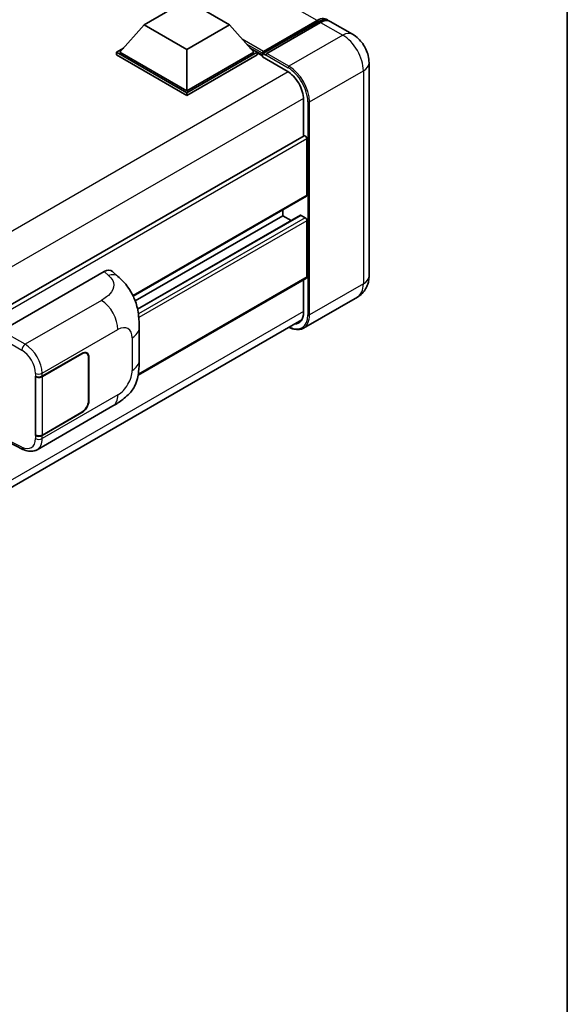
# Model space of a CAD drawing. Units: millimetres. Extents: x 58 to 10099, y 32 to 1297.
# Drawn here: x 1521 to 1622, y 240 to 421 of the extents above; entities that cross this region are included whole.
import ezdxf

# ---------------------------------------------------------------- set-up
doc = ezdxf.new("R2010")
doc.units = ezdxf.units.MM
doc.header["$LTSCALE"] = 4
for name, color, linetype, lineweight in [('Border (ISO)', 7, 'Continuous', 35), ('Visible (ISO)', 7, 'Continuous', 35), ('Visible Narrow (ISO)', 7, 'Continuous', 25)]:
    doc.layers.add(name, color=color, linetype=linetype, lineweight=lineweight)

# ---------------------------------------------------------------- blocks, each defined once
blk = doc.blocks.new('図面枠 tk図枠')
at = {"layer": 'Border (ISO)'}
blk.add_line((405.5, 289), (405.5, 8), dxfattribs=at)

msp = doc.modelspace()

# ---------------------------------------------------------------- linework, layer by layer
at = {"layer": 'Visible (ISO)'}
for p, q in [((1544.2496, 420.0875), (1552.1063, 424.6236)), ((1552.1063, 424.6236), (1559.9631, 420.0875)), ((1566.0431, 414.8185), (1576.0997, 420.6247)), ((1566.1856, 415.2248), (1576.0537, 420.9221)), ((1576.6822, 420.5592), (1566.7827, 414.8438)), ((1582.5455, 418.3766), (1578.46, 420.7354)), ((1544.2496, 420.0875), (1539.7869, 415.0796)), ((1552.1063, 415.5514), (1544.2496, 420.0875)), ((1559.9631, 420.0875), (1552.1063, 415.5514)), ((1559.9631, 420.0875), (1564.4257, 415.0796)), ((1539.1584, 415.0796), (1540.453, 415.8271)), ((1539.1584, 414.5716), (1539.1584, 415.0796)), ((1552.1063, 407.6042), (1539.1584, 415.0796)), ((1552.1063, 407.9671), (1539.7869, 415.0796)), ((1552.1063, 415.5514), (1552.1063, 407.9671)), ((1564.4257, 415.0796), (1552.1063, 407.9671)), ((1565.0542, 415.0796), (1552.1063, 407.6042)), ((1563.7596, 415.8271), (1565.0542, 415.0796)), ((1565.0542, 414.5716), (1565.0542, 415.0796)), ((1565.997, 414.4213), (1565.0542, 414.9656)), ((1565.997, 414.5716), (1565.997, 414.8982)), ((1565.997, 414.2087), (1565.997, 414.7168)), ((1566.6256, 414.5353), (1566.1542, 414.8075)), ((1552.1063, 407.0961), (1539.1584, 414.5716)), ((1565.0542, 414.5716), (1552.1063, 407.0961)), ((1565.997, 414.2087), (1570.5539, 411.5778)), ((1566.6256, 414.5716), (1566.6256, 414.5353)), ((1585.5803, 413.1201), (1585.5803, 373.9282)), ((1552.1063, 407.0961), (1552.1063, 407.6042)), ((1573.5395, 406.4066), (1573.5395, 399.6621)), ((1573.6315, 399.7152), (1374.4553, 284.7208)), ((1574.168, 388.8066), (1574.168, 399.1489)), ((1574.076, 388.6031), (1542.2452, 370.2256)), ((1569.7683, 384.9963), (1569.7683, 386.1161)), ((1569.7683, 384.9963), (1542.6244, 369.3247)), ((1572.9662, 385.0821), (1543.0517, 367.8109)), ((1571.2929, 384.116), (1569.7683, 384.9963)), ((1573.8538, 384.6334), (1573.0995, 385.0689)), ((1574.168, 373.7468), (1574.168, 384.0891)), ((1518.0705, 363.8579), (1536.9046, 374.7317)), ((1538.4206, 374.7589), (1539.4533, 373.8233)), ((1574.076, 373.5433), (1543.1614, 355.6948)), ((1573.5395, 373.2336), (1573.5395, 367.2148)), ((1583.4344, 370.0352), (1573.5349, 364.3197)), ((1374.1884, 250.948), (1573.2298, 365.8646)), ((1543.347, 358.367), (1543.347, 364.3725)), ((1525.53, 355.4635), (1532.8416, 359.6849)), ((1525.5662, 355.4119), (1532.8416, 359.6123)), ((1533.686, 359.696), (1533.4085, 359.8562)), ((1534.0358, 358.9228), (1534.0358, 350.9393)), ((1534.0987, 358.9591), (1534.0987, 350.9756)), ((1524.2725, 355.4633), (1524.2952, 355.4511)), ((1524.2725, 344.5767), (1524.2725, 355.4633)), ((1524.3092, 355.4119), (1524.3389, 355.4291)), ((1524.3092, 344.6704), (1524.3092, 355.4119)), ((1524.5838, 341.9687), (1538.5273, 350.0189)), ((1532.8416, 348.7983), (1525.53, 344.5769)), ((1532.8416, 348.8708), (1525.5662, 344.6704)), ((1524.3752, 344.636), (1524.2725, 344.5767)), ((1524.2952, 344.5645), (1524.2725, 344.5767)), ((1519.1549, 343.4539), (1521.9931, 342.0364))]:
    msp.add_line(p, q, dxfattribs=at)
for centre, major_axis, ratio, start_param, end_param in [((1576.0537, 418.019), (1.7778, 3.0792), 0.57735027, 6.10547471, 7.06858347), ((1576.6822, 417.6561), (1.7778, 3.0792), 0.57735027, 0, 0.78539816), ((1566.1856, 415.0071), (0.1333, 0.2309), 0.57735027, 0.78539816, 2.35619449), ((1566.1542, 414.626), (-0.1111, 0.1925), 0.57735027, 5.49778714, 7.06858347), ((1566.7827, 414.6623), (-0.1111, -0.1925), 0.57735027, 3.92699082, 5.49778714), ((1570.5539, 408.1304), (2.1111, -3.6566), 0.57735027, 0.78539816, 2.35619449), ((1573.8538, 399.3303), (-0.2222, 0.3849), 0.57735027, 3.92699081, 6.28318531), ((1573.8538, 388.988), (0.2222, -0.3849), 0.57735027, 0, 0.78539816), ((1573.0995, 384.8511), (-0.1333, 0.2309), 0.57735027, 5.49778714, 6.28318531), ((1573.8538, 384.2705), (-0.2222, 0.3849), 0.57735027, 3.92699082, 5.49778714), ((1536.8918, 372.5457), (1.3865, 2.3188), 0.57333637, 6.16912861, 7.08294563), ((1573.8538, 373.9282), (0.2222, -0.3849), 0.57735027, 0, 0.78539816), ((1570.5539, 368.9385), (2.1111, -3.6566), 0.57735027, 5.95730225, 7.06858347), ((1532.8416, 358.2333), (0.8889, 1.5396), 0.57735027, 5.49778714, 7.06858347), ((1532.8416, 358.2333), (0.8444, 1.4626), 0.57735027, 5.49778714, 7.06858347), ((1524.9014, 355.8264), (0.8889, 0), 0.57735027, 3.9618974, 5.49778714), ((1524.9377, 355.7748), (-0.8889, 0), 0.57735027, 0.78539816, 2.35619449), ((1532.8416, 350.2498), (0.8889, 1.5396), 0.57735027, 3.92699082, 5.49778714), ((1532.8416, 350.2498), (-0.8444, -1.4626), 0.57735027, 0.78539816, 2.35619449), ((1524.9014, 344.9398), (-0.8889, 0), 0.57735027, 0.82030475, 2.35619449), ((1524.9377, 345.0333), (0.8889, 0), 0.57735027, 3.92699082, 5.49778714)]:
    msp.add_ellipse(centre, major_axis=major_axis, ratio=ratio, start_param=start_param, end_param=end_param, dxfattribs=at)
for points, knots in [([(1576.0997, 420.6247), (1576.2219, 420.6953), (1576.3452, 420.7554), (1576.5917, 420.8526), (1576.7149, 420.8897), (1576.9588, 420.939), (1577.0796, 420.9512), (1577.3158, 420.9486), (1577.4312, 420.9338), (1577.5608, 420.8999), (1577.5798, 420.8945), (1577.5986, 420.8886)], [1.570796327, 1.570796327, 1.570796327, 1.570796327, 1.727875959, 1.727875959, 1.884955592, 1.884955592, 2.042035225, 2.042035225, 2.199114858, 2.199114858, 2.226350272, 2.226350272, 2.226350272, 2.226350272]), ([(1585.5803, 413.1201), (1585.5803, 413.5945), (1585.5183, 414.0304), (1585.3197, 414.8509), (1585.182, 415.2358), (1584.844, 415.9679), (1584.6437, 416.315), (1584.1786, 416.9737), (1583.9141, 417.2854), (1583.3028, 417.8677), (1582.9564, 418.1394), (1582.5455, 418.3766)], [4.71238898, 4.71238898, 4.71238898, 4.71238898, 5.02654825, 5.02654825, 5.34070751, 5.34070751, 5.65486678, 5.65486678, 5.96902604, 5.96902604, 6.28318531, 6.28318531, 6.28318531, 6.28318531]), ([(1539.4533, 373.8233), (1539.7416, 373.5621), (1540.0989, 373.2427), (1540.7289, 372.5661), (1541.0186, 372.2098), (1541.6543, 371.323), (1541.999, 370.7556), (1542.4299, 369.8305), (1542.5565, 369.5208), (1542.8085, 368.8013), (1542.9247, 368.3844), (1543.1206, 367.5085), (1543.1944, 367.0452), (1543.3335, 365.8291), (1543.347, 365.0416), (1543.347, 364.3725)], [0, 0, 0, 0, 0.18362486, 0.18362486, 0.36333296, 0.36333296, 0.60386192, 0.60386192, 0.71569796, 0.71569796, 0.86115341, 0.86115341, 1.02941414, 1.02941414, 1.30785701, 1.30785701, 1.30785701, 1.30785701]), ([(1583.4344, 370.0352), (1583.7602, 370.2233), (1584.059, 370.4567), (1584.5685, 370.9723), (1584.7794, 371.2534), (1585.1151, 371.8202), (1585.2406, 372.1058), (1585.4267, 372.6598), (1585.4877, 372.9285), (1585.5644, 373.444), (1585.5803, 373.691), (1585.5803, 373.9282)], [3.926990817, 3.926990817, 3.926990817, 3.926990817, 4.08407045, 4.08407045, 4.241150082, 4.241150082, 4.398229715, 4.398229715, 4.555309348, 4.555309348, 4.71238898, 4.71238898, 4.71238898, 4.71238898]), ([(1573.5349, 364.3197), (1573.3836, 364.2324), (1573.2204, 364.1658), (1572.8771, 364.076), (1572.6969, 364.0527), (1572.3259, 364.0486), (1572.135, 364.0677), (1571.747, 364.1462), (1571.55, 364.2055), (1571.1939, 364.346), (1571.0351, 364.4203), (1570.8766, 364.506)], [2.35619449, 2.35619449, 2.35619449, 2.35619449, 2.513274123, 2.513274123, 2.670353756, 2.670353756, 2.827433388, 2.827433388, 2.984513021, 2.984513021, 3.110002937, 3.110002937, 3.110002937, 3.110002937]), ([(1543.347, 358.367), (1543.347, 357.7205), (1543.3357, 357.0003), (1543.2009, 355.8874), (1543.1291, 355.4656), (1542.9628, 354.8013), (1542.8922, 354.5622), (1542.7173, 354.0782), (1542.6104, 353.8301), (1542.3273, 353.2902), (1542.1365, 352.9987), (1541.7472, 352.4993), (1541.5478, 352.2798), (1541.0294, 351.7638), (1540.7049, 351.4879), (1539.7858, 350.7726), (1539.1321, 350.3681), (1538.5273, 350.0189)], [0, 0, 0, 0, 0.26907114, 0.26907114, 0.43224894, 0.43224894, 0.52213259, 0.52213259, 0.61371232, 0.61371232, 0.72841245, 0.72841245, 0.83295305, 0.83295305, 0.995563, 0.995563, 1.28301074, 1.28301074, 1.28301074, 1.28301074]), ([(1524.5838, 341.9687), (1524.4273, 341.8783), (1524.2595, 341.808), (1523.9136, 341.7097), (1523.7356, 341.6816), (1523.3789, 341.6638), (1523.2002, 341.674), (1522.8467, 341.7269), (1522.6718, 341.7697), (1522.3279, 341.883), (1522.1588, 341.9536), (1521.9931, 342.0364)], [0.785398163, 0.785398163, 0.785398163, 0.785398163, 0.935496479, 0.935496479, 1.085594795, 1.085594795, 1.23569311, 1.23569311, 1.385791426, 1.385791426, 1.535889742, 1.535889742, 1.535889742, 1.535889742])]:
    msp.add_open_spline(points, degree=3, knots=knots, dxfattribs=at)
at = {"layer": 'Visible Narrow (ISO)'}
for p, q in [((1576.0537, 420.9221), (1391.8916, 527.2481)), ((1566.1542, 414.8075), (1576.2108, 420.6137)), ((1576.2108, 420.6137), (1576.4936, 420.4504)), ((1576.6822, 420.5592), (1580.7677, 418.2005)), ((1566.1856, 415.2248), (1562.2943, 417.4715)), ((1565.997, 414.8982), (1563.0936, 416.5745)), ((1580.7677, 418.2005), (1570.8682, 412.485)), ((1565.997, 414.5716), (1563.693, 415.9018)), ((1570.8682, 412.485), (1566.7827, 414.8438)), ((1566.6256, 414.5716), (1570.7111, 412.2128)), ((1570.7071, 411.4848), (1371.3033, 296.3589)), ((1574.6394, 405.953), (1584.5389, 411.6685)), ((1584.5389, 411.6685), (1584.5389, 372.4767)), ((1573.5356, 406.5858), (1374.2618, 291.535)), ((1574.3252, 405.953), (1574.3252, 366.7612)), ((1574.6394, 366.7612), (1574.6394, 405.953)), ((1574.168, 399.1489), (1374.8655, 284.0815)), ((1574.168, 388.8066), (1542.188, 370.3429)), ((1573.0995, 385.0689), (1543.0683, 367.7303)), ((1573.8538, 384.6334), (1543.2026, 366.9369)), ((1574.168, 384.0891), (1543.2801, 366.2559)), ((1536.9046, 374.7317), (1537.7287, 373.9851)), ((1574.168, 373.7468), (1543.1894, 355.8612)), ((1584.5389, 372.4767), (1574.6394, 366.7612)), ((1536.4147, 369.4356), (1522.4122, 361.3512)), ((1573.5395, 367.3962), (1374.2925, 252.361)), ((1525.53, 356.0223), (1539.4477, 364.0578)), ((1517.4424, 362.7699), (1521.784, 360.2632)), ((1522.4122, 361.3512), (1518.0705, 363.8579)), ((1542.0452, 362.5581), (1542.0452, 356.5525)), ((1532.7787, 359.6486), (1532.8416, 359.6123)), ((1534.0341, 358.9964), (1534.0987, 358.9591)), ((1524.2952, 356.0099), (1524.2952, 355.4511)), ((1525.53, 355.4635), (1525.53, 356.0223)), ((1525.5662, 344.6704), (1525.5662, 355.4119)), ((1539.4477, 352.0535), (1525.53, 344.0181)), ((1534.0987, 350.9756), (1534.0358, 351.0119)), ((1532.7787, 348.8346), (1532.8416, 348.7983)), ((1524.2952, 344.5645), (1524.2952, 344.0056)), ((1525.53, 344.0181), (1525.53, 344.5769)), ((1521.784, 342.4563), (1519.2494, 343.7222))]:
    msp.add_line(p, q, dxfattribs=at)
for centre, major_axis, ratio, start_param, end_param in [((1576.2108, 420.4322), (-0.1111, 0.1925), 0.57735027, 5.49778714, 6.28318531), ((1576.2108, 417.9283), (1.6444, 2.8483), 0.57735027, 0.15155638, 0.78539816), ((1580.7677, 415.2974), (1.7778, 3.0792), 0.57735027, 0, 0.78539816), ((1580.7677, 413.8458), (2.6667, -4.6188), 0.57735027, 0.78539816, 2.35619449), ((1582.0248, 413.1201), (3.5556, 0), 0.57735027, 5.49778714, 6.28318531), ((1570.8682, 412.3036), (0.1111, 0.1925), 0.57735027, 0.78539816, 2.35619449), ((1570.7111, 408.0396), (2.5556, -4.4264), 0.57735027, 0.78539816, 2.35619449), ((1570.8682, 408.1304), (-2.6667, 4.6188), 0.57735027, 3.92699082, 5.49778714), ((1574.4823, 406.0438), (0.2222, 0), 0.57735027, 3.92699082, 5.49778714), ((1537.6628, 371.8471), (1.7905, 1.9762), 0.65672952, 0, 0.91381702), ((1582.0248, 373.9282), (3.5556, 0), 0.57735027, 5.49778714, 6.28318531), ((1580.7677, 374.654), (2.6667, -4.6188), 0.57735027, 0, 0.78539816), ((1536.305, 365.8722), (-2.2222, 3.849), 0.57735027, 3.92699082, 5.46288056), ((1570.7111, 368.8478), (2.5556, -4.4264), 0.57735027, 5.56327504, 7.06858347), ((1570.8682, 368.9385), (2.6667, -4.6188), 0.57735027, 0, 0.78539816), ((1574.4823, 366.8519), (0.2222, 0), 0.57735027, 3.92699082, 5.49778714), ((1539.4477, 361.0584), (1.8367, 3.1813), 0.57735027, 5.49778714, 7.06858347), ((1538.9025, 364.3725), (4.4444, 0), 0.57735027, 5.49778714, 6.28318531), ((1522.3903, 360.6385), (0.4444, 0.7698), 0.53637355, 0.78600715, 2.3555855), ((1522.2995, 357.7861), (-2.3178, 3.7933), 0.59324129, 3.91222392, 5.44811366), ((1521.6932, 357.4108), (1.874, -3.0229), 0.59713441, 0.76668294, 2.30257268), ((1538.9025, 358.367), (4.4444, 0), 0.57735027, 5.49778714, 6.28318531), ((1524.9014, 356.3852), (0.8889, 0), 0.57735027, 3.9618974, 5.49778714), ((1539.4477, 355.0529), (-1.8367, -3.1813), 0.57735027, 0.78539816, 2.35619449), ((1536.305, 353.868), (2.2222, -3.849), 0.57735027, 0, 0.78539816), ((1521.6932, 345.4065), (1.874, -3.0229), 0.59713441, 5.5139785, 7.04986825), ((1522.3903, 342.8316), (-0.3972, -0.7952), 0.5766475, 5.463532, 6.28318531), ((1524.9014, 344.381), (-0.8889, 0), 0.57735027, 0.82030475, 2.35619449), ((1522.2995, 345.7818), (-2.3178, 3.7933), 0.59324129, 3.12682576, 3.91222392)]:
    msp.add_ellipse(centre, major_axis=major_axis, ratio=ratio, start_param=start_param, end_param=end_param, dxfattribs=at)
msp.add_open_spline([(1537.7287, 373.9851), (1538.0105, 373.7298), (1538.3112, 373.4385), (1538.4938, 373.0873), (1538.7498, 372.5947), (1538.759, 371.9882), (1538.4963, 371.405), (1538.2676, 370.8974), (1537.843, 370.4231), (1537.3671, 370.0537), (1537.0465, 369.8049), (1536.7079, 369.6048), (1536.4147, 369.4356)], degree=3, knots=[0, 0, 0, 0, 0.22498324, 0.22498324, 0.22498324, 0.54043573, 0.54043573, 0.54043573, 0.81501171, 0.81501171, 0.81501171, 1, 1, 1, 1], dxfattribs=at)

# ---------------------------------------------------------------- block references
at = {"xscale": 4, "yscale": 4, "zscale": 4}
msp.add_blockref('図面枠 tk図枠', (0, 0), dxfattribs=at)

doc.saveas('drawing.dxf')
